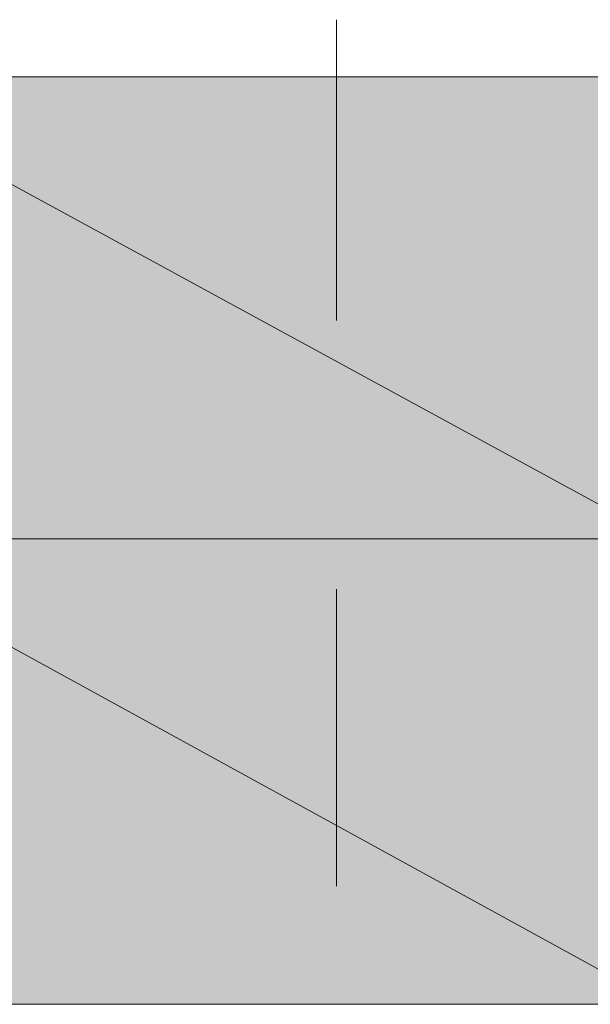
# Model space of a CAD drawing. Units: millimetres. Extents: x -69205 to 68891, y -17337 to 23455.
# Drawn here: x -6749 to -6074, y 4609 to 5773 of the extents above; entities that cross this region are included whole.
import ezdxf

# ---------------------------------------------------------------- set-up
doc = ezdxf.new("R2010")
doc.units = ezdxf.units.MM
doc.header["$MEASUREMENT"] = 0
doc.layers.add('New_Drawing & Figure', color=7, linetype='Continuous')
for name, color, linetype, lineweight in [('New_Drawing & Figure_Pen_No__1', 7, 'Continuous', 13), ('New_Drawing & Figure_Pen_No__2', 8, 'Continuous', 15), ('New_Drawing & Figure_Pen_No__20', 1, 'Continuous', 0)]:
    doc.layers.add(name, color=color, linetype=linetype, lineweight=lineweight)
doc.layers.add('New_Drawing & Figure_Pen_No__114', color=7, linetype='Continuous', lineweight=13, true_color=0xf1d696)

msp = doc.modelspace()

# ---------------------------------------------------------------- hatches: boundary and pattern name
at = {"layer": 'New_Drawing & Figure', "linetype": 'Continuous', "lineweight": 0, "true_color": 0xf1d696}
for points in [[(-5988.6, 5705.1), (-6991.9, 5705.1), (-5988.6, 5159)], [(-6991.9, 5705.1), (-6991.9, 5159), (-5988.6, 5159)], [(-5988.6, 5159), (-6991.9, 5159), (-5988.6, 4608.7)], [(-6991.9, 5159), (-6991.9, 4608.7), (-5988.6, 4608.7)]]:
    msp.add_hatch(color=41, dxfattribs=at).paths.add_polyline_path(points)
at = {"layer": 'New_Drawing & Figure_Pen_No__1', "linetype": 'Continuous', "lineweight": 0, "true_color": 0x000000}
h = msp.add_hatch(color=18, dxfattribs=at)
h.paths.add_polyline_path([(-6704.1, 5408.8), (-6704.1, 5400.3), (-6704.1, 5396.1), (-6704.1, 5391.8), (-6704.1, 5387.6), (-6704.1, 5383.4), (-6704.1, 5379.1), (-6704.1, 5374.9), (-6699.8, 5370.7), (-6699.8, 5366.4), (-6699.8, 5362.2), (-6699.8, 5358), (-6699.8, 5353.7), (-6699.8, 5349.5), (-6699.8, 5345.3), (-6695.6, 5341), (-6695.6, 5336.8), (-6695.6, 5332.6), (-6695.6, 5328.3), (-6691.4, 5328.3), (-6691.4, 5324.1), (-6691.4, 5319.9), (-6691.4, 5315.6), (-6687.1, 5315.6), (-6687.1, 5311.4), (-6687.1, 5307.2), (-6682.9, 5307.2), (-6682.9, 5302.9), (-6682.9, 5298.7), (-6678.7, 5298.7), (-6678.7, 5294.5), (-6674.4, 5294.5), (-6674.4, 5290.2), (-6670.2, 5286), (-6666, 5286), (-6666, 5281.8), (-6661.7, 5277.5), (-6657.5, 5277.5), (-6653.3, 5273.3), (-6649, 5273.3), (-6644.8, 5269.1), (-6640.6, 5269.1), (-6636.3, 5269.1), (-6632.1, 5264.8), (-6627.9, 5264.8), (-6623.6, 5264.8), (-6619.4, 5264.8), (-6615.2, 5264.8), (-6610.9, 5264.8), (-6606.7, 5264.8), (-6602.5, 5264.8), (-6598.2, 5264.8), (-6594, 5264.8), (-6589.8, 5264.8), (-6585.5, 5269.1), (-6581.3, 5269.1), (-6577.1, 5269.1), (-6572.8, 5273.3), (-6568.6, 5273.3), (-6568.6, 5277.5), (-6564.4, 5277.5), (-6560.1, 5281.8), (-6555.9, 5286), (-6551.7, 5290.2), (-6547.4, 5294.5), (-6543.2, 5298.7), (-6543.2, 5302.9), (-6539, 5302.9), (-6539, 5307.2), (-6539, 5311.4), (-6534.7, 5315.6), (-6534.7, 5319.9), (-6530.5, 5324.1), (-6530.5, 5328.3), (-6530.5, 5332.6), (-6530.5, 5336.8), (-6526.3, 5336.8), (-6526.3, 5341), (-6526.3, 5345.3), (-6526.3, 5349.5), (-6526.3, 5353.7), (-6526.3, 5358), (-6522, 5358), (-6522, 5362.2), (-6522, 5366.4), (-6522, 5370.7), (-6522, 5374.9), (-6522, 5379.1), (-6522, 5383.4), (-6522, 5387.6), (-6522, 5391.8), (-6522, 5396.1), (-6522, 5400.3), (-6522, 5408.8), (-6522, 5413), (-6522, 5417.2), (-6522, 5421.5), (-6522, 5425.7), (-6522, 5429.9), (-6522, 5434.2), (-6522, 5438.4), (-6522, 5442.6), (-6522, 5446.9), (-6522, 5451.1), (-6522, 5455.3), (-6526.3, 5459.6), (-6526.3, 5463.8), (-6526.3, 5468), (-6526.3, 5472.3), (-6526.3, 5476.5), (-6530.5, 5480.7), (-6530.5, 5485), (-6530.5, 5489.2), (-6534.7, 5493.4), (-6534.7, 5497.7), (-6539, 5501.9), (-6539, 5506.1), (-6539, 5510.4), (-6543.2, 5510.4), (-6543.2, 5514.6), (-6547.4, 5518.8), (-6547.4, 5523.1), (-6551.7, 5523.1), (-6555.9, 5527.3), (-6555.9, 5531.5), (-6560.1, 5531.5), (-6564.4, 5535.8), (-6568.6, 5540), (-6572.8, 5540), (-6577.1, 5544.2), (-6581.3, 5544.2), (-6585.5, 5544.2), (-6589.8, 5548.5), (-6594, 5548.5), (-6598.2, 5548.5), (-6602.5, 5548.5), (-6606.7, 5548.5), (-6610.9, 5548.5), (-6615.2, 5548.5), (-6619.4, 5548.5), (-6623.6, 5548.5), (-6627.9, 5548.5), (-6632.1, 5548.5), (-6636.3, 5548.5), (-6640.6, 5544.2), (-6644.8, 5544.2), (-6649, 5544.2), (-6649, 5540), (-6653.3, 5540), (-6657.5, 5540), (-6661.7, 5535.8), (-6661.7, 5531.5), (-6666, 5531.5), (-6670.2, 5527.3), (-6670.2, 5523.1), (-6674.4, 5523.1), (-6678.7, 5518.8), (-6678.7, 5514.6), (-6682.9, 5514.6), (-6682.9, 5510.4), (-6682.9, 5506.1), (-6687.1, 5501.9), (-6687.1, 5497.7), (-6691.4, 5493.4), (-6691.4, 5489.2), (-6691.4, 5485), (-6695.6, 5485), (-6695.6, 5480.7), (-6695.6, 5476.5), (-6695.6, 5472.3), (-6699.8, 5468), (-6699.8, 5463.8), (-6699.8, 5459.6), (-6699.8, 5455.3), (-6699.8, 5451.1), (-6699.8, 5446.9), (-6699.8, 5442.6), (-6704.1, 5438.4), (-6704.1, 5434.2), (-6704.1, 5429.9), (-6704.1, 5425.7), (-6704.1, 5421.5), (-6704.1, 5417.2), (-6704.1, 5413)])
h.paths.add_polyline_path([(-6670.2, 5408.8), (-6666, 5413), (-6666, 5417.2), (-6666, 5425.7), (-6666, 5429.9), (-6666, 5434.2), (-6666, 5438.4), (-6666, 5442.6), (-6666, 5446.9), (-6666, 5451.1), (-6666, 5455.3), (-6666, 5459.6), (-6666, 5463.8), (-6661.7, 5468), (-6661.7, 5472.3), (-6661.7, 5476.5), (-6661.7, 5480.7), (-6657.5, 5485), (-6657.5, 5489.2), (-6657.5, 5493.4), (-6653.3, 5493.4), (-6653.3, 5497.7), (-6649, 5501.9), (-6649, 5506.1), (-6644.8, 5506.1), (-6644.8, 5510.4), (-6640.6, 5514.6), (-6636.3, 5514.6), (-6632.1, 5514.6), (-6632.1, 5518.8), (-6627.9, 5518.8), (-6623.6, 5518.8), (-6619.4, 5523.1), (-6615.2, 5523.1), (-6610.9, 5523.1), (-6606.7, 5523.1), (-6602.5, 5518.8), (-6598.2, 5518.8), (-6594, 5518.8), (-6589.8, 5514.6), (-6585.5, 5514.6), (-6581.3, 5510.4), (-6577.1, 5506.1), (-6572.8, 5501.9), (-6572.8, 5497.7), (-6568.6, 5497.7), (-6568.6, 5493.4), (-6568.6, 5489.2), (-6564.4, 5485), (-6564.4, 5480.7), (-6564.4, 5476.5), (-6560.1, 5472.3), (-6560.1, 5468), (-6560.1, 5463.8), (-6560.1, 5459.6), (-6560.1, 5455.3), (-6560.1, 5451.1), (-6555.9, 5446.9), (-6555.9, 5442.6), (-6555.9, 5438.4), (-6555.9, 5434.2), (-6555.9, 5429.9), (-6555.9, 5421.5), (-6555.9, 5417.2), (-6555.9, 5413), (-6555.9, 5408.8), (-6555.9, 5404.5), (-6555.9, 5400.3), (-6555.9, 5391.8), (-6555.9, 5387.6), (-6555.9, 5383.4), (-6555.9, 5379.1), (-6555.9, 5374.9), (-6555.9, 5370.7), (-6560.1, 5366.4), (-6560.1, 5362.2), (-6560.1, 5358), (-6560.1, 5353.7), (-6560.1, 5349.5), (-6560.1, 5345.3), (-6560.1, 5341), (-6564.4, 5336.8), (-6564.4, 5332.6), (-6564.4, 5328.3), (-6568.6, 5324.1), (-6568.6, 5319.9), (-6572.8, 5315.6), (-6572.8, 5311.4), (-6577.1, 5311.4), (-6581.3, 5307.2), (-6581.3, 5302.9), (-6585.5, 5302.9), (-6589.8, 5298.7), (-6594, 5294.5), (-6598.2, 5294.5), (-6602.5, 5294.5), (-6606.7, 5294.5), (-6610.9, 5294.5), (-6615.2, 5294.5), (-6619.4, 5294.5), (-6623.6, 5294.5), (-6627.9, 5294.5), (-6632.1, 5298.7), (-6636.3, 5298.7), (-6636.3, 5302.9), (-6640.6, 5302.9), (-6644.8, 5307.2), (-6649, 5311.4), (-6653.3, 5315.6), (-6653.3, 5319.9), (-6657.5, 5324.1), (-6657.5, 5328.3), (-6657.5, 5332.6), (-6661.7, 5332.6), (-6661.7, 5336.8), (-6661.7, 5341), (-6661.7, 5345.3), (-6666, 5349.5), (-6666, 5353.7), (-6666, 5358), (-6666, 5362.2), (-6666, 5366.4), (-6666, 5370.7), (-6666, 5374.9), (-6666, 5379.1), (-6666, 5387.6), (-6666, 5391.8), (-6666, 5396.1), (-6666, 5400.3)], flags=0)
h = msp.add_hatch(color=18, dxfattribs=at)
h.paths.add_polyline_path([(-6483.9, 5408.8), (-6483.9, 5400.3), (-6483.9, 5396.1), (-6483.9, 5391.8), (-6483.9, 5387.6), (-6483.9, 5383.4), (-6483.9, 5379.1), (-6483.9, 5374.9), (-6483.9, 5370.7), (-6483.9, 5366.4), (-6483.9, 5362.2), (-6483.9, 5358), (-6479.7, 5353.7), (-6479.7, 5349.5), (-6479.7, 5345.3), (-6479.7, 5341), (-6479.7, 5336.8), (-6475.5, 5332.6), (-6475.5, 5328.3), (-6475.5, 5324.1), (-6471.2, 5319.9), (-6471.2, 5315.6), (-6471.2, 5311.4), (-6467, 5307.2), (-6462.8, 5302.9), (-6462.8, 5298.7), (-6458.5, 5294.5), (-6454.3, 5290.2), (-6454.3, 5286), (-6450.1, 5286), (-6445.8, 5281.8), (-6445.8, 5277.5), (-6441.6, 5277.5), (-6437.4, 5277.5), (-6437.4, 5273.3), (-6433.1, 5273.3), (-6428.9, 5269.1), (-6424.7, 5269.1), (-6420.4, 5269.1), (-6416.2, 5269.1), (-6416.2, 5264.8), (-6412, 5264.8), (-6407.7, 5264.8), (-6403.5, 5264.8), (-6399.3, 5264.8), (-6395, 5264.8), (-6390.8, 5264.8), (-6386.6, 5264.8), (-6382.3, 5264.8), (-6378.1, 5264.8), (-6373.9, 5264.8), (-6369.6, 5269.1), (-6365.4, 5269.1), (-6361.2, 5269.1), (-6356.9, 5273.3), (-6352.7, 5273.3), (-6348.5, 5277.5), (-6344.2, 5281.8), (-6340, 5281.8), (-6340, 5286), (-6335.8, 5286), (-6335.8, 5290.2), (-6331.5, 5294.5), (-6327.3, 5298.7), (-6327.3, 5302.9), (-6323.1, 5302.9), (-6323.1, 5307.2), (-6318.8, 5311.4), (-6318.8, 5315.6), (-6314.6, 5319.9), (-6314.6, 5324.1), (-6314.6, 5328.3), (-6310.4, 5332.6), (-6310.4, 5336.8), (-6310.4, 5341), (-6310.4, 5345.3), (-6306.1, 5349.5), (-6306.1, 5353.7), (-6306.1, 5358), (-6306.1, 5362.2), (-6306.1, 5366.4), (-6306.1, 5370.7), (-6306.1, 5374.9), (-6306.1, 5379.1), (-6301.9, 5383.4), (-6301.9, 5387.6), (-6301.9, 5391.8), (-6301.9, 5396.1), (-6301.9, 5400.3), (-6301.9, 5408.8), (-6301.9, 5413), (-6301.9, 5417.2), (-6301.9, 5421.5), (-6301.9, 5425.7), (-6301.9, 5429.9), (-6306.1, 5434.2), (-6306.1, 5438.4), (-6306.1, 5442.6), (-6306.1, 5446.9), (-6306.1, 5451.1), (-6306.1, 5455.3), (-6306.1, 5459.6), (-6306.1, 5463.8), (-6306.1, 5468), (-6310.4, 5472.3), (-6310.4, 5476.5), (-6310.4, 5480.7), (-6314.6, 5485), (-6314.6, 5489.2), (-6314.6, 5493.4), (-6318.8, 5493.4), (-6318.8, 5497.7), (-6318.8, 5501.9), (-6323.1, 5506.1), (-6323.1, 5510.4), (-6327.3, 5514.6), (-6327.3, 5518.8), (-6331.5, 5523.1), (-6335.8, 5523.1), (-6335.8, 5527.3), (-6340, 5531.5), (-6344.2, 5531.5), (-6344.2, 5535.8), (-6348.5, 5535.8), (-6352.7, 5540), (-6356.9, 5540), (-6361.2, 5544.2), (-6365.4, 5544.2), (-6369.6, 5548.5), (-6373.9, 5548.5), (-6378.1, 5548.5), (-6382.3, 5548.5), (-6386.6, 5548.5), (-6390.8, 5548.5), (-6395, 5548.5), (-6399.3, 5548.5), (-6403.5, 5548.5), (-6407.7, 5548.5), (-6412, 5548.5), (-6416.2, 5548.5), (-6420.4, 5548.5), (-6424.7, 5544.2), (-6428.9, 5544.2), (-6433.1, 5540), (-6437.4, 5540), (-6441.6, 5535.8), (-6445.8, 5531.5), (-6450.1, 5531.5), (-6450.1, 5527.3), (-6454.3, 5523.1), (-6458.5, 5523.1), (-6458.5, 5518.8), (-6462.8, 5514.6), (-6467, 5510.4), (-6467, 5506.1), (-6471.2, 5501.9), (-6471.2, 5497.7), (-6471.2, 5493.4), (-6475.5, 5489.2), (-6475.5, 5485), (-6475.5, 5480.7), (-6479.7, 5476.5), (-6479.7, 5472.3), (-6479.7, 5468), (-6479.7, 5463.8), (-6483.9, 5459.6), (-6483.9, 5455.3), (-6483.9, 5451.1), (-6483.9, 5446.9), (-6483.9, 5442.6), (-6483.9, 5438.4), (-6483.9, 5434.2), (-6483.9, 5429.9), (-6483.9, 5425.7), (-6483.9, 5421.5), (-6483.9, 5417.2), (-6483.9, 5413)])
h.paths.add_polyline_path([(-6450.1, 5451.1), (-6445.8, 5455.3), (-6445.8, 5459.6), (-6445.8, 5463.8), (-6445.8, 5468), (-6445.8, 5472.3), (-6445.8, 5476.5), (-6441.6, 5476.5), (-6441.6, 5480.7), (-6441.6, 5485), (-6437.4, 5489.2), (-6437.4, 5493.4), (-6437.4, 5497.7), (-6433.1, 5497.7), (-6433.1, 5501.9), (-6428.9, 5506.1), (-6424.7, 5510.4), (-6420.4, 5514.6), (-6416.2, 5514.6), (-6412, 5518.8), (-6407.7, 5518.8), (-6403.5, 5523.1), (-6399.3, 5523.1), (-6395, 5523.1), (-6390.8, 5523.1), (-6386.6, 5523.1), (-6386.6, 5518.8), (-6382.3, 5518.8), (-6378.1, 5518.8), (-6373.9, 5518.8), (-6369.6, 5514.6), (-6365.4, 5510.4), (-6361.2, 5510.4), (-6361.2, 5506.1), (-6356.9, 5501.9), (-6352.7, 5497.7), (-6352.7, 5493.4), (-6348.5, 5493.4), (-6348.5, 5489.2), (-6348.5, 5485), (-6348.5, 5480.7), (-6344.2, 5476.5), (-6344.2, 5472.3), (-6344.2, 5468), (-6344.2, 5463.8), (-6340, 5459.6), (-6340, 5455.3), (-6340, 5451.1), (-6340, 5446.9), (-6340, 5442.6), (-6340, 5438.4), (-6340, 5434.2), (-6340, 5429.9), (-6340, 5421.5), (-6340, 5417.2), (-6340, 5413), (-6340, 5408.8), (-6340, 5404.5), (-6340, 5400.3), (-6340, 5391.8), (-6340, 5387.6), (-6340, 5383.4), (-6340, 5379.1), (-6340, 5374.9), (-6340, 5370.7), (-6340, 5366.4), (-6340, 5362.2), (-6340, 5358), (-6344.2, 5353.7), (-6344.2, 5349.5), (-6344.2, 5345.3), (-6344.2, 5341), (-6344.2, 5336.8), (-6348.5, 5332.6), (-6348.5, 5328.3), (-6348.5, 5324.1), (-6352.7, 5319.9), (-6352.7, 5315.6), (-6356.9, 5311.4), (-6361.2, 5311.4), (-6361.2, 5307.2), (-6365.4, 5302.9), (-6369.6, 5302.9), (-6369.6, 5298.7), (-6373.9, 5298.7), (-6378.1, 5294.5), (-6382.3, 5294.5), (-6386.6, 5294.5), (-6390.8, 5294.5), (-6395, 5294.5), (-6399.3, 5294.5), (-6403.5, 5294.5), (-6407.7, 5294.5), (-6412, 5294.5), (-6416.2, 5298.7), (-6420.4, 5302.9), (-6424.7, 5302.9), (-6424.7, 5307.2), (-6428.9, 5307.2), (-6433.1, 5311.4), (-6433.1, 5315.6), (-6437.4, 5319.9), (-6437.4, 5324.1), (-6441.6, 5324.1), (-6441.6, 5328.3), (-6441.6, 5332.6), (-6441.6, 5336.8), (-6445.8, 5341), (-6445.8, 5345.3), (-6445.8, 5349.5), (-6445.8, 5353.7), (-6445.8, 5358), (-6450.1, 5362.2), (-6450.1, 5366.4), (-6450.1, 5370.7), (-6450.1, 5374.9), (-6450.1, 5379.1), (-6450.1, 5387.6), (-6450.1, 5391.8), (-6450.1, 5396.1), (-6450.1, 5400.3), (-6450.1, 5408.8), (-6450.1, 5413), (-6450.1, 5417.2), (-6450.1, 5425.7), (-6450.1, 5429.9), (-6450.1, 5434.2), (-6450.1, 5438.4), (-6450.1, 5442.6), (-6450.1, 5446.9)], flags=0)
h = msp.add_hatch(color=18, dxfattribs=at)
h.paths.add_polyline_path([(-6268, 5408.8), (-6268, 5400.3), (-6268, 5396.1), (-6268, 5391.8), (-6268, 5387.6), (-6268, 5383.4), (-6268, 5379.1), (-6268, 5374.9), (-6268, 5370.7), (-6268, 5366.4), (-6263.8, 5362.2), (-6263.8, 5358), (-6263.8, 5353.7), (-6263.8, 5349.5), (-6263.8, 5345.3), (-6263.8, 5341), (-6259.6, 5336.8), (-6259.6, 5332.6), (-6259.6, 5328.3), (-6255.3, 5324.1), (-6255.3, 5319.9), (-6255.3, 5315.6), (-6251.1, 5315.6), (-6251.1, 5311.4), (-6251.1, 5307.2), (-6246.9, 5307.2), (-6246.9, 5302.9), (-6246.9, 5298.7), (-6242.6, 5298.7), (-6242.6, 5294.5), (-6238.4, 5294.5), (-6238.4, 5290.2), (-6234.2, 5286), (-6229.9, 5281.8), (-6225.7, 5277.5), (-6221.5, 5277.5), (-6217.2, 5273.3), (-6213, 5273.3), (-6213, 5269.1), (-6208.8, 5269.1), (-6204.5, 5269.1), (-6200.3, 5269.1), (-6196.1, 5264.8), (-6191.8, 5264.8), (-6187.6, 5264.8), (-6183.4, 5264.8), (-6179.1, 5264.8), (-6174.9, 5264.8), (-6170.7, 5264.8), (-6166.4, 5264.8), (-6162.2, 5264.8), (-6158, 5264.8), (-6153.7, 5264.8), (-6153.7, 5269.1), (-6149.5, 5269.1), (-6145.3, 5269.1), (-6141, 5269.1), (-6136.8, 5273.3), (-6132.6, 5277.5), (-6128.3, 5277.5), (-6124.1, 5281.8), (-6119.9, 5286), (-6115.6, 5290.2), (-6115.6, 5294.5), (-6111.4, 5294.5), (-6111.4, 5298.7), (-6107.2, 5302.9), (-6102.9, 5307.2), (-6102.9, 5311.4), (-6098.7, 5315.6), (-6098.7, 5319.9), (-6098.7, 5324.1), (-6094.5, 5328.3), (-6094.5, 5332.6), (-6094.5, 5336.8), (-6090.2, 5341), (-6090.2, 5345.3), (-6090.2, 5349.5), (-6090.2, 5353.7), (-6090.2, 5358), (-6086, 5362.2), (-6086, 5366.4), (-6086, 5370.7), (-6086, 5374.9), (-6086, 5379.1), (-6086, 5383.4), (-6086, 5387.6), (-6086, 5391.8), (-6086, 5396.1), (-6086, 5400.3), (-6086, 5408.8), (-6086, 5413), (-6086, 5417.2), (-6086, 5421.5), (-6086, 5425.7), (-6086, 5429.9), (-6086, 5434.2), (-6086, 5438.4), (-6086, 5442.6), (-6086, 5446.9), (-6086, 5451.1), (-6090.2, 5455.3), (-6090.2, 5459.6), (-6090.2, 5463.8), (-6090.2, 5468), (-6090.2, 5472.3), (-6094.5, 5476.5), (-6094.5, 5480.7), (-6094.5, 5485), (-6094.5, 5489.2), (-6098.7, 5493.4), (-6098.7, 5497.7), (-6102.9, 5501.9), (-6102.9, 5506.1), (-6107.2, 5510.4), (-6111.4, 5514.6), (-6111.4, 5518.8), (-6115.6, 5523.1), (-6119.9, 5527.3), (-6124.1, 5531.5), (-6128.3, 5535.8), (-6132.6, 5535.8), (-6132.6, 5540), (-6136.8, 5540), (-6141, 5540), (-6141, 5544.2), (-6145.3, 5544.2), (-6149.5, 5544.2), (-6153.7, 5548.5), (-6158, 5548.5), (-6162.2, 5548.5), (-6166.4, 5548.5), (-6170.7, 5548.5), (-6174.9, 5548.5), (-6179.1, 5548.5), (-6183.4, 5548.5), (-6187.6, 5548.5), (-6191.8, 5548.5), (-6196.1, 5548.5), (-6200.3, 5548.5), (-6204.5, 5544.2), (-6208.8, 5544.2), (-6213, 5544.2), (-6217.2, 5540), (-6221.5, 5540), (-6225.7, 5535.8), (-6225.7, 5531.5), (-6229.9, 5531.5), (-6234.2, 5527.3), (-6238.4, 5523.1), (-6242.6, 5518.8), (-6242.6, 5514.6), (-6246.9, 5514.6), (-6246.9, 5510.4), (-6251.1, 5506.1), (-6251.1, 5501.9), (-6255.3, 5497.7), (-6255.3, 5493.4), (-6255.3, 5489.2), (-6259.6, 5485), (-6259.6, 5480.7), (-6259.6, 5476.5), (-6263.8, 5472.3), (-6263.8, 5468), (-6263.8, 5463.8), (-6263.8, 5459.6), (-6263.8, 5455.3), (-6268, 5451.1), (-6268, 5446.9), (-6268, 5442.6), (-6268, 5438.4), (-6268, 5434.2), (-6268, 5429.9), (-6268, 5425.7), (-6268, 5421.5), (-6268, 5417.2), (-6268, 5413)])
h.paths.add_polyline_path([(-6234.2, 5400.3), (-6234.2, 5408.8), (-6234.2, 5413), (-6234.2, 5417.2), (-6234.2, 5425.7), (-6234.2, 5429.9), (-6234.2, 5434.2), (-6229.9, 5438.4), (-6229.9, 5442.6), (-6229.9, 5446.9), (-6229.9, 5451.1), (-6229.9, 5455.3), (-6229.9, 5459.6), (-6229.9, 5463.8), (-6229.9, 5468), (-6225.7, 5472.3), (-6225.7, 5476.5), (-6225.7, 5480.7), (-6225.7, 5485), (-6221.5, 5485), (-6221.5, 5489.2), (-6221.5, 5493.4), (-6217.2, 5493.4), (-6217.2, 5497.7), (-6217.2, 5501.9), (-6213, 5506.1), (-6208.8, 5506.1), (-6208.8, 5510.4), (-6204.5, 5514.6), (-6200.3, 5514.6), (-6196.1, 5518.8), (-6191.8, 5518.8), (-6187.6, 5518.8), (-6183.4, 5523.1), (-6179.1, 5523.1), (-6174.9, 5523.1), (-6170.7, 5523.1), (-6166.4, 5518.8), (-6162.2, 5518.8), (-6158, 5518.8), (-6153.7, 5514.6), (-6149.5, 5514.6), (-6149.5, 5510.4), (-6145.3, 5510.4), (-6141, 5506.1), (-6141, 5501.9), (-6136.8, 5497.7), (-6132.6, 5493.4), (-6132.6, 5489.2), (-6132.6, 5485), (-6128.3, 5485), (-6128.3, 5480.7), (-6128.3, 5476.5), (-6128.3, 5472.3), (-6124.1, 5468), (-6124.1, 5463.8), (-6124.1, 5459.6), (-6124.1, 5455.3), (-6124.1, 5451.1), (-6124.1, 5446.9), (-6124.1, 5442.6), (-6124.1, 5438.4), (-6119.9, 5434.2), (-6119.9, 5429.9), (-6119.9, 5421.5), (-6119.9, 5417.2), (-6119.9, 5413), (-6119.9, 5408.8), (-6119.9, 5404.5), (-6119.9, 5400.3), (-6119.9, 5391.8), (-6119.9, 5387.6), (-6119.9, 5383.4), (-6119.9, 5379.1), (-6124.1, 5374.9), (-6124.1, 5370.7), (-6124.1, 5366.4), (-6124.1, 5362.2), (-6124.1, 5358), (-6124.1, 5353.7), (-6124.1, 5349.5), (-6124.1, 5345.3), (-6128.3, 5341), (-6128.3, 5336.8), (-6128.3, 5332.6), (-6128.3, 5328.3), (-6132.6, 5328.3), (-6132.6, 5324.1), (-6132.6, 5319.9), (-6136.8, 5315.6), (-6141, 5311.4), (-6145.3, 5307.2), (-6145.3, 5302.9), (-6149.5, 5302.9), (-6153.7, 5298.7), (-6158, 5298.7), (-6158, 5294.5), (-6162.2, 5294.5), (-6166.4, 5294.5), (-6170.7, 5294.5), (-6174.9, 5294.5), (-6179.1, 5294.5), (-6183.4, 5294.5), (-6187.6, 5294.5), (-6191.8, 5294.5), (-6196.1, 5298.7), (-6200.3, 5298.7), (-6204.5, 5302.9), (-6208.8, 5307.2), (-6213, 5307.2), (-6213, 5311.4), (-6217.2, 5315.6), (-6217.2, 5319.9), (-6221.5, 5319.9), (-6221.5, 5324.1), (-6221.5, 5328.3), (-6225.7, 5332.6), (-6225.7, 5336.8), (-6225.7, 5341), (-6225.7, 5345.3), (-6229.9, 5345.3), (-6229.9, 5349.5), (-6229.9, 5353.7), (-6229.9, 5358), (-6229.9, 5362.2), (-6229.9, 5366.4), (-6229.9, 5370.7), (-6229.9, 5374.9), (-6234.2, 5379.1), (-6234.2, 5387.6), (-6234.2, 5391.8), (-6234.2, 5396.1)], flags=0)
h = msp.add_hatch(color=18, dxfattribs=at)
h.paths.add_polyline_path([(-6704.1, 4858.4), (-6704.1, 4850), (-6704.1, 4845.7), (-6704.1, 4841.5), (-6704.1, 4837.3), (-6704.1, 4833), (-6704.1, 4828.8), (-6704.1, 4824.6), (-6699.8, 4820.3), (-6699.8, 4816.1), (-6699.8, 4811.9), (-6699.8, 4807.6), (-6699.8, 4803.4), (-6699.8, 4799.2), (-6699.8, 4794.9), (-6695.6, 4790.7), (-6695.6, 4786.5), (-6695.6, 4782.2), (-6691.4, 4778), (-6691.4, 4773.8), (-6691.4, 4769.5), (-6691.4, 4765.3), (-6687.1, 4765.3), (-6687.1, 4761.1), (-6687.1, 4756.8), (-6682.9, 4756.8), (-6682.9, 4752.6), (-6682.9, 4748.4), (-6678.7, 4748.4), (-6678.7, 4744.1), (-6674.4, 4744.1), (-6674.4, 4739.9), (-6670.2, 4735.7), (-6666, 4735.7), (-6666, 4731.4), (-6661.7, 4731.4), (-6657.5, 4727.2), (-6653.3, 4723), (-6649, 4723), (-6644.8, 4718.7), (-6640.6, 4718.7), (-6636.3, 4718.7), (-6632.1, 4714.5), (-6627.9, 4714.5), (-6623.6, 4714.5), (-6619.4, 4714.5), (-6615.2, 4714.5), (-6610.9, 4714.5), (-6606.7, 4714.5), (-6602.5, 4714.5), (-6598.2, 4714.5), (-6594, 4714.5), (-6589.8, 4714.5), (-6585.5, 4718.7), (-6581.3, 4718.7), (-6577.1, 4723), (-6572.8, 4723), (-6568.6, 4723), (-6568.6, 4727.2), (-6564.4, 4727.2), (-6560.1, 4731.4), (-6555.9, 4735.7), (-6551.7, 4739.9), (-6547.4, 4744.1), (-6543.2, 4748.4), (-6543.2, 4752.6), (-6539, 4756.8), (-6539, 4761.1), (-6534.7, 4765.3), (-6534.7, 4769.5), (-6530.5, 4773.8), (-6530.5, 4778), (-6530.5, 4782.2), (-6530.5, 4786.5), (-6526.3, 4790.7), (-6526.3, 4794.9), (-6526.3, 4799.2), (-6526.3, 4803.4), (-6526.3, 4807.6), (-6522, 4811.9), (-6522, 4816.1), (-6522, 4820.3), (-6522, 4824.6), (-6522, 4828.8), (-6522, 4833), (-6522, 4837.3), (-6522, 4841.5), (-6522, 4845.7), (-6522, 4854.2), (-6522, 4858.4), (-6522, 4862.7), (-6522, 4866.9), (-6522, 4871.1), (-6522, 4875.4), (-6522, 4879.6), (-6522, 4883.8), (-6522, 4888.1), (-6522, 4892.3), (-6522, 4896.5), (-6522, 4900.8), (-6522, 4905), (-6522, 4909.2), (-6526.3, 4909.2), (-6526.3, 4913.5), (-6526.3, 4917.7), (-6526.3, 4921.9), (-6526.3, 4926.2), (-6530.5, 4930.4), (-6530.5, 4934.6), (-6530.5, 4938.9), (-6534.7, 4943.1), (-6534.7, 4947.3), (-6539, 4951.6), (-6539, 4955.8), (-6539, 4960), (-6543.2, 4960), (-6543.2, 4964.3), (-6547.4, 4968.5), (-6547.4, 4972.7), (-6551.7, 4972.7), (-6555.9, 4977), (-6555.9, 4981.2), (-6560.1, 4981.2), (-6564.4, 4985.4), (-6568.6, 4989.7), (-6572.8, 4989.7), (-6572.8, 4993.9), (-6577.1, 4993.9), (-6581.3, 4993.9), (-6585.5, 4998.1), (-6589.8, 4998.1), (-6594, 4998.1), (-6598.2, 4998.1), (-6602.5, 4998.1), (-6606.7, 4998.1), (-6610.9, 4998.1), (-6615.2, 4998.1), (-6619.4, 4998.1), (-6623.6, 4998.1), (-6627.9, 4998.1), (-6632.1, 4998.1), (-6636.3, 4998.1), (-6640.6, 4993.9), (-6644.8, 4993.9), (-6649, 4993.9), (-6649, 4989.7), (-6653.3, 4989.7), (-6657.5, 4989.7), (-6661.7, 4985.4), (-6666, 4981.2), (-6670.2, 4977), (-6670.2, 4972.7), (-6674.4, 4972.7), (-6678.7, 4968.5), (-6678.7, 4964.3), (-6682.9, 4964.3), (-6682.9, 4960), (-6682.9, 4955.8), (-6687.1, 4951.6), (-6687.1, 4947.3), (-6691.4, 4943.1), (-6691.4, 4938.9), (-6695.6, 4934.6), (-6695.6, 4930.4), (-6695.6, 4926.2), (-6695.6, 4921.9), (-6699.8, 4917.7), (-6699.8, 4913.5), (-6699.8, 4909.2), (-6699.8, 4905), (-6699.8, 4900.8), (-6699.8, 4896.5), (-6699.8, 4892.3), (-6704.1, 4888.1), (-6704.1, 4883.8), (-6704.1, 4879.6), (-6704.1, 4875.4), (-6704.1, 4871.1), (-6704.1, 4866.9), (-6704.1, 4862.7)])
h.paths.add_polyline_path([(-6670.2, 4858.4), (-6666, 4862.7), (-6666, 4871.1), (-6666, 4875.4), (-6666, 4879.6), (-6666, 4883.8), (-6666, 4888.1), (-6666, 4892.3), (-6666, 4896.5), (-6666, 4900.8), (-6666, 4905), (-6666, 4909.2), (-6666, 4913.5), (-6661.7, 4917.7), (-6661.7, 4921.9), (-6661.7, 4926.2), (-6661.7, 4930.4), (-6657.5, 4934.6), (-6657.5, 4938.9), (-6657.5, 4943.1), (-6653.3, 4943.1), (-6653.3, 4947.3), (-6653.3, 4951.6), (-6649, 4951.6), (-6649, 4955.8), (-6644.8, 4955.8), (-6644.8, 4960), (-6640.6, 4964.3), (-6636.3, 4964.3), (-6632.1, 4968.5), (-6627.9, 4968.5), (-6623.6, 4968.5), (-6619.4, 4972.7), (-6615.2, 4972.7), (-6610.9, 4972.7), (-6606.7, 4972.7), (-6602.5, 4968.5), (-6598.2, 4968.5), (-6594, 4968.5), (-6589.8, 4964.3), (-6585.5, 4964.3), (-6581.3, 4960), (-6577.1, 4955.8), (-6572.8, 4951.6), (-6572.8, 4947.3), (-6568.6, 4947.3), (-6568.6, 4943.1), (-6568.6, 4938.9), (-6564.4, 4934.6), (-6564.4, 4930.4), (-6564.4, 4926.2), (-6560.1, 4926.2), (-6560.1, 4921.9), (-6560.1, 4917.7), (-6560.1, 4913.5), (-6560.1, 4909.2), (-6560.1, 4905), (-6560.1, 4900.8), (-6555.9, 4896.5), (-6555.9, 4892.3), (-6555.9, 4888.1), (-6555.9, 4883.8), (-6555.9, 4879.6), (-6555.9, 4875.4), (-6555.9, 4866.9), (-6555.9, 4862.7), (-6555.9, 4858.4), (-6555.9, 4854.2), (-6555.9, 4850), (-6555.9, 4845.7), (-6555.9, 4837.3), (-6555.9, 4833), (-6555.9, 4828.8), (-6555.9, 4824.6), (-6555.9, 4820.3), (-6560.1, 4816.1), (-6560.1, 4811.9), (-6560.1, 4807.6), (-6560.1, 4803.4), (-6560.1, 4799.2), (-6560.1, 4794.9), (-6560.1, 4790.7), (-6564.4, 4786.5), (-6564.4, 4782.2), (-6564.4, 4778), (-6568.6, 4773.8), (-6568.6, 4769.5), (-6572.8, 4765.3), (-6572.8, 4761.1), (-6577.1, 4761.1), (-6581.3, 4756.8), (-6581.3, 4752.6), (-6585.5, 4752.6), (-6589.8, 4748.4), (-6594, 4744.1), (-6598.2, 4744.1), (-6602.5, 4744.1), (-6606.7, 4744.1), (-6610.9, 4744.1), (-6615.2, 4744.1), (-6619.4, 4744.1), (-6623.6, 4744.1), (-6627.9, 4744.1), (-6632.1, 4748.4), (-6636.3, 4748.4), (-6636.3, 4752.6), (-6640.6, 4752.6), (-6644.8, 4756.8), (-6649, 4761.1), (-6653.3, 4765.3), (-6653.3, 4769.5), (-6657.5, 4773.8), (-6657.5, 4778), (-6657.5, 4782.2), (-6661.7, 4782.2), (-6661.7, 4786.5), (-6661.7, 4790.7), (-6661.7, 4794.9), (-6666, 4799.2), (-6666, 4803.4), (-6666, 4807.6), (-6666, 4811.9), (-6666, 4816.1), (-6666, 4820.3), (-6666, 4824.6), (-6666, 4828.8), (-6666, 4837.3), (-6666, 4841.5), (-6666, 4845.7), (-6666, 4850)], flags=0)
h = msp.add_hatch(color=18, dxfattribs=at)
h.paths.add_polyline_path([(-6483.9, 4858.4), (-6483.9, 4850), (-6483.9, 4845.7), (-6483.9, 4841.5), (-6483.9, 4837.3), (-6483.9, 4833), (-6483.9, 4828.8), (-6483.9, 4824.6), (-6483.9, 4820.3), (-6483.9, 4816.1), (-6483.9, 4811.9), (-6483.9, 4807.6), (-6479.7, 4803.4), (-6479.7, 4799.2), (-6479.7, 4794.9), (-6479.7, 4790.7), (-6479.7, 4786.5), (-6475.5, 4782.2), (-6475.5, 4778), (-6475.5, 4773.8), (-6471.2, 4769.5), (-6471.2, 4765.3), (-6471.2, 4761.1), (-6467, 4756.8), (-6462.8, 4752.6), (-6462.8, 4748.4), (-6458.5, 4744.1), (-6454.3, 4739.9), (-6454.3, 4735.7), (-6450.1, 4735.7), (-6445.8, 4731.4), (-6441.6, 4727.2), (-6437.4, 4727.2), (-6437.4, 4723), (-6433.1, 4723), (-6428.9, 4718.7), (-6424.7, 4718.7), (-6420.4, 4718.7), (-6416.2, 4718.7), (-6416.2, 4714.5), (-6412, 4714.5), (-6407.7, 4714.5), (-6403.5, 4714.5), (-6399.3, 4714.5), (-6395, 4714.5), (-6390.8, 4714.5), (-6386.6, 4714.5), (-6382.3, 4714.5), (-6378.1, 4714.5), (-6373.9, 4714.5), (-6369.6, 4718.7), (-6365.4, 4718.7), (-6361.2, 4718.7), (-6361.2, 4723), (-6356.9, 4723), (-6352.7, 4723), (-6348.5, 4727.2), (-6344.2, 4731.4), (-6340, 4731.4), (-6340, 4735.7), (-6335.8, 4735.7), (-6335.8, 4739.9), (-6331.5, 4744.1), (-6327.3, 4748.4), (-6327.3, 4752.6), (-6323.1, 4756.8), (-6318.8, 4761.1), (-6318.8, 4765.3), (-6314.6, 4769.5), (-6314.6, 4773.8), (-6314.6, 4778), (-6310.4, 4782.2), (-6310.4, 4786.5), (-6310.4, 4790.7), (-6310.4, 4794.9), (-6306.1, 4799.2), (-6306.1, 4803.4), (-6306.1, 4807.6), (-6306.1, 4811.9), (-6306.1, 4816.1), (-6306.1, 4820.3), (-6306.1, 4824.6), (-6306.1, 4828.8), (-6301.9, 4833), (-6301.9, 4837.3), (-6301.9, 4841.5), (-6301.9, 4845.7), (-6301.9, 4854.2), (-6301.9, 4858.4), (-6301.9, 4862.7), (-6301.9, 4866.9), (-6301.9, 4871.1), (-6301.9, 4875.4), (-6301.9, 4879.6), (-6306.1, 4883.8), (-6306.1, 4888.1), (-6306.1, 4892.3), (-6306.1, 4896.5), (-6306.1, 4900.8), (-6306.1, 4905), (-6306.1, 4909.2), (-6306.1, 4913.5), (-6306.1, 4917.7), (-6310.4, 4921.9), (-6310.4, 4926.2), (-6310.4, 4930.4), (-6314.6, 4934.6), (-6314.6, 4938.9), (-6314.6, 4943.1), (-6318.8, 4947.3), (-6318.8, 4951.6), (-6323.1, 4955.8), (-6323.1, 4960), (-6327.3, 4964.3), (-6327.3, 4968.5), (-6331.5, 4972.7), (-6335.8, 4972.7), (-6335.8, 4977), (-6340, 4981.2), (-6344.2, 4981.2), (-6344.2, 4985.4), (-6348.5, 4985.4), (-6352.7, 4989.7), (-6356.9, 4989.7), (-6356.9, 4993.9), (-6361.2, 4993.9), (-6365.4, 4993.9), (-6365.4, 4998.1), (-6369.6, 4998.1), (-6373.9, 4998.1), (-6378.1, 4998.1), (-6382.3, 4998.1), (-6386.6, 4998.1), (-6390.8, 4998.1), (-6395, 4998.1), (-6399.3, 4998.1), (-6403.5, 4998.1), (-6407.7, 4998.1), (-6412, 4998.1), (-6416.2, 4998.1), (-6420.4, 4998.1), (-6424.7, 4993.9), (-6428.9, 4993.9), (-6433.1, 4989.7), (-6437.4, 4989.7), (-6441.6, 4985.4), (-6445.8, 4985.4), (-6445.8, 4981.2), (-6450.1, 4981.2), (-6450.1, 4977), (-6454.3, 4972.7), (-6458.5, 4972.7), (-6458.5, 4968.5), (-6462.8, 4964.3), (-6467, 4960), (-6467, 4955.8), (-6471.2, 4951.6), (-6471.2, 4947.3), (-6471.2, 4943.1), (-6475.5, 4943.1), (-6475.5, 4938.9), (-6475.5, 4934.6), (-6475.5, 4930.4), (-6479.7, 4930.4), (-6479.7, 4926.2), (-6479.7, 4921.9), (-6479.7, 4917.7), (-6479.7, 4913.5), (-6483.9, 4913.5), (-6483.9, 4909.2), (-6483.9, 4905), (-6483.9, 4900.8), (-6483.9, 4896.5), (-6483.9, 4892.3), (-6483.9, 4888.1), (-6483.9, 4883.8), (-6483.9, 4879.6), (-6483.9, 4875.4), (-6483.9, 4871.1), (-6483.9, 4866.9), (-6483.9, 4862.7)])
h.paths.add_polyline_path([(-6450.1, 4816.1), (-6450.1, 4820.3), (-6450.1, 4824.6), (-6450.1, 4828.8), (-6450.1, 4837.3), (-6450.1, 4841.5), (-6450.1, 4845.7), (-6450.1, 4850), (-6450.1, 4858.4), (-6450.1, 4862.7), (-6450.1, 4871.1), (-6450.1, 4875.4), (-6450.1, 4879.6), (-6450.1, 4883.8), (-6450.1, 4888.1), (-6450.1, 4892.3), (-6450.1, 4896.5), (-6450.1, 4900.8), (-6445.8, 4905), (-6445.8, 4909.2), (-6445.8, 4913.5), (-6445.8, 4917.7), (-6445.8, 4921.9), (-6445.8, 4926.2), (-6441.6, 4926.2), (-6441.6, 4930.4), (-6441.6, 4934.6), (-6441.6, 4938.9), (-6437.4, 4938.9), (-6437.4, 4943.1), (-6437.4, 4947.3), (-6433.1, 4951.6), (-6428.9, 4955.8), (-6424.7, 4960), (-6420.4, 4964.3), (-6416.2, 4968.5), (-6412, 4968.5), (-6407.7, 4968.5), (-6403.5, 4972.7), (-6399.3, 4972.7), (-6395, 4972.7), (-6390.8, 4972.7), (-6386.6, 4972.7), (-6386.6, 4968.5), (-6382.3, 4968.5), (-6378.1, 4968.5), (-6373.9, 4968.5), (-6369.6, 4964.3), (-6365.4, 4960), (-6361.2, 4960), (-6361.2, 4955.8), (-6356.9, 4951.6), (-6352.7, 4947.3), (-6352.7, 4943.1), (-6348.5, 4943.1), (-6348.5, 4938.9), (-6348.5, 4934.6), (-6348.5, 4930.4), (-6344.2, 4926.2), (-6344.2, 4921.9), (-6344.2, 4917.7), (-6344.2, 4913.5), (-6340, 4909.2), (-6340, 4905), (-6340, 4900.8), (-6340, 4896.5), (-6340, 4892.3), (-6340, 4888.1), (-6340, 4883.8), (-6340, 4879.6), (-6340, 4875.4), (-6340, 4866.9), (-6340, 4862.7), (-6340, 4858.4), (-6340, 4854.2), (-6340, 4850), (-6340, 4845.7), (-6340, 4837.3), (-6340, 4833), (-6340, 4828.8), (-6340, 4824.6), (-6340, 4820.3), (-6340, 4816.1), (-6340, 4811.9), (-6340, 4807.6), (-6344.2, 4803.4), (-6344.2, 4799.2), (-6344.2, 4794.9), (-6344.2, 4790.7), (-6344.2, 4786.5), (-6348.5, 4782.2), (-6348.5, 4778), (-6348.5, 4773.8), (-6352.7, 4773.8), (-6352.7, 4769.5), (-6352.7, 4765.3), (-6356.9, 4761.1), (-6361.2, 4761.1), (-6361.2, 4756.8), (-6365.4, 4752.6), (-6369.6, 4752.6), (-6369.6, 4748.4), (-6373.9, 4748.4), (-6378.1, 4744.1), (-6382.3, 4744.1), (-6386.6, 4744.1), (-6390.8, 4744.1), (-6395, 4744.1), (-6399.3, 4744.1), (-6403.5, 4744.1), (-6407.7, 4744.1), (-6412, 4744.1), (-6416.2, 4748.4), (-6420.4, 4752.6), (-6424.7, 4752.6), (-6424.7, 4756.8), (-6428.9, 4756.8), (-6433.1, 4761.1), (-6433.1, 4765.3), (-6437.4, 4769.5), (-6437.4, 4773.8), (-6441.6, 4773.8), (-6441.6, 4778), (-6441.6, 4782.2), (-6441.6, 4786.5), (-6445.8, 4790.7), (-6445.8, 4794.9), (-6445.8, 4799.2), (-6445.8, 4803.4), (-6445.8, 4807.6), (-6450.1, 4811.9)], flags=0)
h = msp.add_hatch(color=18, dxfattribs=at)
h.paths.add_polyline_path([(-6268, 4858.4), (-6268, 4850), (-6268, 4845.7), (-6268, 4841.5), (-6268, 4837.3), (-6268, 4833), (-6268, 4828.8), (-6268, 4824.6), (-6268, 4820.3), (-6268, 4816.1), (-6263.8, 4811.9), (-6263.8, 4807.6), (-6263.8, 4803.4), (-6263.8, 4799.2), (-6263.8, 4794.9), (-6263.8, 4790.7), (-6259.6, 4786.5), (-6259.6, 4782.2), (-6259.6, 4778), (-6255.3, 4773.8), (-6255.3, 4769.5), (-6255.3, 4765.3), (-6251.1, 4765.3), (-6251.1, 4761.1), (-6251.1, 4756.8), (-6246.9, 4756.8), (-6246.9, 4752.6), (-6246.9, 4748.4), (-6242.6, 4748.4), (-6242.6, 4744.1), (-6238.4, 4744.1), (-6238.4, 4739.9), (-6234.2, 4735.7), (-6229.9, 4731.4), (-6225.7, 4731.4), (-6225.7, 4727.2), (-6221.5, 4727.2), (-6217.2, 4723), (-6213, 4723), (-6213, 4718.7), (-6208.8, 4718.7), (-6204.5, 4718.7), (-6200.3, 4718.7), (-6196.1, 4714.5), (-6191.8, 4714.5), (-6187.6, 4714.5), (-6183.4, 4714.5), (-6179.1, 4714.5), (-6174.9, 4714.5), (-6170.7, 4714.5), (-6166.4, 4714.5), (-6162.2, 4714.5), (-6158, 4714.5), (-6153.7, 4714.5), (-6153.7, 4718.7), (-6149.5, 4718.7), (-6145.3, 4718.7), (-6141, 4723), (-6136.8, 4723), (-6132.6, 4727.2), (-6128.3, 4727.2), (-6124.1, 4731.4), (-6119.9, 4735.7), (-6115.6, 4739.9), (-6115.6, 4744.1), (-6111.4, 4744.1), (-6111.4, 4748.4), (-6107.2, 4752.6), (-6107.2, 4756.8), (-6102.9, 4756.8), (-6102.9, 4761.1), (-6098.7, 4765.3), (-6098.7, 4769.5), (-6098.7, 4773.8), (-6094.5, 4778), (-6094.5, 4782.2), (-6094.5, 4786.5), (-6094.5, 4790.7), (-6090.2, 4790.7), (-6090.2, 4794.9), (-6090.2, 4799.2), (-6090.2, 4803.4), (-6090.2, 4807.6), (-6090.2, 4811.9), (-6086, 4811.9), (-6086, 4816.1), (-6086, 4820.3), (-6086, 4824.6), (-6086, 4828.8), (-6086, 4833), (-6086, 4837.3), (-6086, 4841.5), (-6086, 4845.7), (-6086, 4854.2), (-6086, 4858.4), (-6086, 4862.7), (-6086, 4866.9), (-6086, 4871.1), (-6086, 4875.4), (-6086, 4879.6), (-6086, 4883.8), (-6086, 4888.1), (-6086, 4892.3), (-6086, 4896.5), (-6086, 4900.8), (-6090.2, 4905), (-6090.2, 4909.2), (-6090.2, 4913.5), (-6090.2, 4917.7), (-6090.2, 4921.9), (-6094.5, 4926.2), (-6094.5, 4930.4), (-6094.5, 4934.6), (-6094.5, 4938.9), (-6098.7, 4943.1), (-6098.7, 4947.3), (-6102.9, 4951.6), (-6102.9, 4955.8), (-6107.2, 4960), (-6111.4, 4964.3), (-6111.4, 4968.5), (-6115.6, 4972.7), (-6119.9, 4977), (-6124.1, 4981.2), (-6128.3, 4985.4), (-6132.6, 4985.4), (-6132.6, 4989.7), (-6136.8, 4989.7), (-6141, 4993.9), (-6145.3, 4993.9), (-6149.5, 4998.1), (-6153.7, 4998.1), (-6158, 4998.1), (-6162.2, 4998.1), (-6166.4, 4998.1), (-6170.7, 4998.1), (-6174.9, 4998.1), (-6179.1, 4998.1), (-6183.4, 4998.1), (-6187.6, 4998.1), (-6191.8, 4998.1), (-6196.1, 4998.1), (-6200.3, 4998.1), (-6204.5, 4993.9), (-6208.8, 4993.9), (-6213, 4993.9), (-6217.2, 4989.7), (-6221.5, 4989.7), (-6225.7, 4985.4), (-6229.9, 4981.2), (-6234.2, 4977), (-6238.4, 4972.7), (-6242.6, 4968.5), (-6242.6, 4964.3), (-6246.9, 4964.3), (-6246.9, 4960), (-6251.1, 4955.8), (-6251.1, 4951.6), (-6255.3, 4947.3), (-6255.3, 4943.1), (-6259.6, 4938.9), (-6259.6, 4934.6), (-6259.6, 4930.4), (-6259.6, 4926.2), (-6263.8, 4921.9), (-6263.8, 4917.7), (-6263.8, 4913.5), (-6263.8, 4909.2), (-6263.8, 4905), (-6268, 4900.8), (-6268, 4896.5), (-6268, 4892.3), (-6268, 4888.1), (-6268, 4883.8), (-6268, 4879.6), (-6268, 4875.4), (-6268, 4871.1), (-6268, 4866.9), (-6268, 4862.7)])
h.paths.add_polyline_path([(-6234.2, 4850), (-6234.2, 4858.4), (-6234.2, 4862.7), (-6234.2, 4871.1), (-6234.2, 4875.4), (-6234.2, 4879.6), (-6234.2, 4883.8), (-6229.9, 4888.1), (-6229.9, 4892.3), (-6229.9, 4896.5), (-6229.9, 4900.8), (-6229.9, 4905), (-6229.9, 4909.2), (-6229.9, 4913.5), (-6229.9, 4917.7), (-6225.7, 4921.9), (-6225.7, 4926.2), (-6225.7, 4930.4), (-6225.7, 4934.6), (-6221.5, 4938.9), (-6221.5, 4943.1), (-6217.2, 4943.1), (-6217.2, 4947.3), (-6217.2, 4951.6), (-6213, 4955.8), (-6208.8, 4955.8), (-6208.8, 4960), (-6204.5, 4964.3), (-6200.3, 4964.3), (-6200.3, 4968.5), (-6196.1, 4968.5), (-6191.8, 4968.5), (-6187.6, 4968.5), (-6183.4, 4972.7), (-6179.1, 4972.7), (-6174.9, 4972.7), (-6170.7, 4972.7), (-6166.4, 4968.5), (-6162.2, 4968.5), (-6158, 4968.5), (-6153.7, 4964.3), (-6149.5, 4964.3), (-6149.5, 4960), (-6145.3, 4960), (-6141, 4955.8), (-6141, 4951.6), (-6136.8, 4947.3), (-6132.6, 4943.1), (-6132.6, 4938.9), (-6132.6, 4934.6), (-6128.3, 4934.6), (-6128.3, 4930.4), (-6128.3, 4926.2), (-6128.3, 4921.9), (-6124.1, 4917.7), (-6124.1, 4913.5), (-6124.1, 4909.2), (-6124.1, 4905), (-6124.1, 4900.8), (-6124.1, 4896.5), (-6124.1, 4892.3), (-6124.1, 4888.1), (-6119.9, 4883.8), (-6119.9, 4879.6), (-6119.9, 4875.4), (-6119.9, 4866.9), (-6119.9, 4862.7), (-6119.9, 4858.4), (-6119.9, 4854.2), (-6119.9, 4850), (-6119.9, 4845.7), (-6119.9, 4837.3), (-6119.9, 4833), (-6119.9, 4828.8), (-6124.1, 4824.6), (-6124.1, 4820.3), (-6124.1, 4816.1), (-6124.1, 4811.9), (-6124.1, 4807.6), (-6124.1, 4803.4), (-6124.1, 4799.2), (-6124.1, 4794.9), (-6128.3, 4790.7), (-6128.3, 4786.5), (-6128.3, 4782.2), (-6128.3, 4778), (-6132.6, 4778), (-6132.6, 4773.8), (-6132.6, 4769.5), (-6136.8, 4765.3), (-6141, 4761.1), (-6145.3, 4756.8), (-6145.3, 4752.6), (-6149.5, 4752.6), (-6153.7, 4748.4), (-6158, 4748.4), (-6158, 4744.1), (-6162.2, 4744.1), (-6166.4, 4744.1), (-6170.7, 4744.1), (-6174.9, 4744.1), (-6179.1, 4744.1), (-6183.4, 4744.1), (-6187.6, 4744.1), (-6191.8, 4744.1), (-6196.1, 4748.4), (-6200.3, 4748.4), (-6204.5, 4752.6), (-6208.8, 4756.8), (-6213, 4756.8), (-6213, 4761.1), (-6217.2, 4765.3), (-6217.2, 4769.5), (-6221.5, 4769.5), (-6221.5, 4773.8), (-6221.5, 4778), (-6225.7, 4782.2), (-6225.7, 4786.5), (-6225.7, 4790.7), (-6225.7, 4794.9), (-6229.9, 4794.9), (-6229.9, 4799.2), (-6229.9, 4803.4), (-6229.9, 4807.6), (-6229.9, 4811.9), (-6229.9, 4816.1), (-6229.9, 4820.3), (-6229.9, 4824.6), (-6234.2, 4828.8), (-6234.2, 4837.3), (-6234.2, 4841.5), (-6234.2, 4845.7)], flags=0)

# ---------------------------------------------------------------- linework, layer by layer
at = {"layer": 'New_Drawing & Figure_Pen_No__114', "color": 41, "linetype": 'Continuous', "lineweight": 13, "true_color": 0xf1d696}
for points in [[(-5988.6, 5705.1), (-6991.9, 5705.1), (-5988.6, 5159)], [(-6991.9, 5705.1), (-5988.6, 5159), (-6991.9, 5159)], [(-5988.6, 5159), (-6991.9, 5159), (-5988.6, 4608.7)], [(-6991.9, 5159), (-5988.6, 4608.7), (-6991.9, 4608.7)]]:
    msp.add_lwpolyline(points, close=True, dxfattribs=at)
at = {"layer": 'New_Drawing & Figure_Pen_No__2', "color": 8, "linetype": 'Continuous', "lineweight": 15}
for points in [[(-6991.9, 5705.1), (-5988.6, 5705.1), (-5988.6, 5159), (-6991.9, 5159)], [(-6991.9, 5159), (-5988.6, 5159), (-5988.6, 4608.7), (-6991.9, 4608.7)]]:
    msp.add_lwpolyline(points, close=True, dxfattribs=at)
at = {"layer": 'New_Drawing & Figure_Pen_No__20', "color": 1, "linetype": 'Continuous', "lineweight": 0}
for points in [[(-6373.9, 5772.8), (-6373.9, 5417.2)], [(-6373.9, 5099.7), (-6373.9, 4748.4)]]:
    msp.add_lwpolyline(points, dxfattribs=at)

doc.saveas('drawing.dxf')
